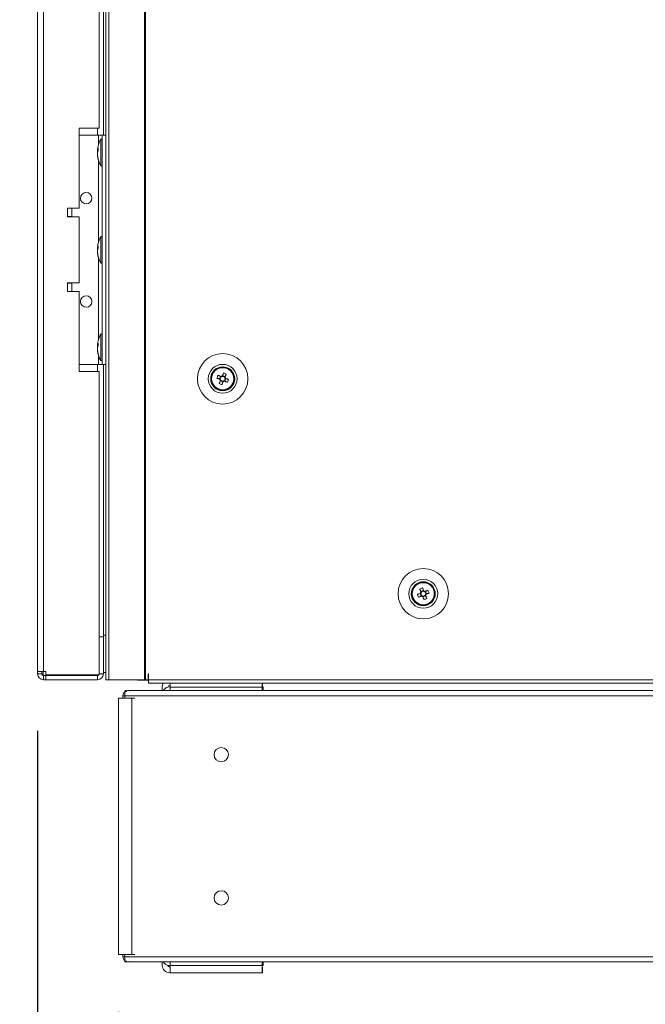
# Model space of a CAD drawing. Units: millimetres. Extents: x -3786 to 4614, y -3385 to 2555.
# Drawn here: x -672 to -453, y -1710 to -1367 of the extents above; entities that cross this region are included whole.
import ezdxf

# ---------------------------------------------------------------- set-up
doc = ezdxf.new("R2010")
doc.units = ezdxf.units.MM
doc.header["$LTSCALE"] = 5
doc.header["$PDSIZE"] = -1
doc.layers.add('Dimensions', color=7, linetype='Continuous')
doc.styles.get("Standard").update_dxf_attribs({"font": 'romans.shx', "width": 0.8})
doc.dimstyles.new('SLDDIMSTYLE2', dxfattribs={"dimscale": 10, "dimtxt": 2.5, "dimasz": 3.302, "dimexe": 1, "dimexo": 1, "dimgap": 0.926042, "dimtad": 1, "dimdec": 0, "dimrnd": 1e-09, "dimzin": 12, "dimdsep": 46, "dimtxsty": 'Standard', "dimcen": 2, "dimadec": 0, "dimazin": 3, "dimtfac": 1, "dimtdec": 0, "dimtmove": 0, "dimatfit": 0, "dimfxl": 1, "dimfrac": 2, "dimtolj": 1, "dimtzin": 12, "dimarcsym": 0})

# ---------------------------------------------------------------- blocks, each defined once
blk = doc.blocks.new('*D37')
at = {"layer": 'Defpoints', "color": 0, "transparency": 16777216}
for p in [(-665.45, -1594.94), (-235.43, -1597.05), (-235.43, -2102.85)]:
    blk.add_point(p, dxfattribs=at)
at = {"layer": 'Dimensions', "color": 0, "lineweight": -2, "transparency": 16777216}
for p, q in [((-665.45, -1614.94), (-665.45, -2122.85)), ((-235.43, -1617.05), (-235.43, -2122.85)), ((-599.41, -2102.85), (-301.47, -2102.85))]:
    blk.add_line(p, q, dxfattribs=at)
at = {"layer": 'Dimensions', "color": 0, "transparency": 16777216}
for points in [[(-599.41, -2091.85), (-599.41, -2113.86), (-665.45, -2102.85)], [(-301.47, -2091.85), (-301.47, -2113.86), (-235.43, -2102.85)]]:
    blk.add_solid(points, dxfattribs=at)
at = {"layer": 'Dimensions', "color": 0, "transparency": 16777216, "insert": (-450.44, -2059.33), "char_height": 50, "attachment_point": 5}
blk.add_mtext('\\A1;430', dxfattribs=at)
blk = doc.blocks.new('*D38')
at = {"layer": 'Defpoints', "color": 0, "transparency": 16777216}
for p in [(-665.45, -1692.89), (-637.24, -1692.89), (-665.45, -1982.51)]:
    blk.add_point(p, dxfattribs=at)
at = {"layer": 'Dimensions', "color": 0, "lineweight": -2, "transparency": 16777216}
for p, q in [((-665.45, -1712.89), (-665.45, -2002.51)), ((-637.24, -1712.89), (-637.24, -2002.51)), ((-731.49, -1982.51), (-899.34, -1982.51)), ((-637.24, -1982.51), (-665.45, -1982.51)), ((-571.2, -1982.51), (-505.16, -1982.51))]:
    blk.add_line(p, q, dxfattribs=at)
at = {"layer": 'Dimensions', "color": 0, "transparency": 16777216}
for points in [[(-731.49, -1971.51), (-731.49, -1993.52), (-665.45, -1982.51)], [(-571.2, -1971.51), (-571.2, -1993.52), (-637.24, -1982.51)]]:
    blk.add_solid(points, dxfattribs=at)
at = {"layer": 'Dimensions', "color": 0, "transparency": 16777216, "insert": (-848.44, -1938.99), "char_height": 50, "attachment_point": 5}
blk.add_mtext('\\A1;28', dxfattribs=at)
blk = doc.blocks.new('*D36')
at = {"layer": 'Defpoints', "color": 0, "transparency": 16777216}
for p in [(-637.24, -1692.89), (-242.95, -1692.89), (-242.95, -1982.51)]:
    blk.add_point(p, dxfattribs=at)
at = {"layer": 'Dimensions', "color": 0, "lineweight": -2, "transparency": 16777216}
for p, q in [((-637.24, -1712.89), (-637.24, -2002.51)), ((-242.95, -1712.89), (-242.95, -2002.51)), ((-571.2, -1982.51), (-308.99, -1982.51))]:
    blk.add_line(p, q, dxfattribs=at)
at = {"layer": 'Dimensions', "color": 0, "transparency": 16777216}
for points in [[(-571.2, -1971.51), (-571.2, -1993.52), (-637.24, -1982.51)], [(-308.99, -1971.51), (-308.99, -1993.52), (-242.95, -1982.51)]]:
    blk.add_solid(points, dxfattribs=at)
at = {"layer": 'Dimensions', "color": 0, "transparency": 16777216, "insert": (-440.1, -1938.99), "char_height": 50, "attachment_point": 5}
blk.add_mtext('\\A1;394', dxfattribs=at)

msp = doc.modelspace()

# ---------------------------------------------------------------- linework, layer by layer
at = {"color": 7, "linetype": 'Continuous', "lineweight": 18}
for p, q in [((-641.6, 22.95), (-641.59, -1597.05)), ((-640.56, 22.95), (-640.55, -1597.05)), ((-628.07, -1597.05), (-628.09, 22.96)), ((-627.76, -1597.05), (-627.77, 22.96)), ((-665.45, 20.1), (-665.45, -1594.2)), ((-663.35, 20.1), (-663.35, -1594.2)), ((-642.45, -827.05), (-642.45, -1407.05)), ((-643.95, -1404.55), (-643.95, -829.55)), ((-643.95, -1404.55), (-650.95, -1404.55)), ((-650.95, -1404.55), (-650.95, -1432.55)), ((-650.95, -1407.05), (-644.15, -1407.05)), ((-650.95, -1407.05), (-644.15, -1407.05)), ((-644.15, -1407.05), (-644.15, -1407.05)), ((-642.85, -1408.4), (-643.4, -1408.4)), ((-643.4, -1417.7), (-643.4, -1408.4)), ((-642.85, -1487.05), (-642.85, -1407.05)), ((-642.85, -1407.05), (-641.59, -1407.05)), ((-642.85, -1407.05), (-642.85, -1407.05)), ((-644.54, -1411.97), (-644.54, -1412.21)), ((-644.54, -1412.21), (-644.26, -1412.22)), ((-644.54, -1412.93), (-644.54, -1412.37)), ((-644.54, -1412.37), (-644.29, -1412.38)), ((-644.54, -1413.16), (-644.54, -1413.73)), ((-644.54, -1414.12), (-644.54, -1413.89)), ((-643.4, -1417.7), (-642.85, -1417.7)), ((-650.95, -1432.55), (-654.95, -1432.55)), ((-654.95, -1432.55), (-654.95, -1435.55)), ((-653.45, -1435.45), (-653.45, -1432.55)), ((-654.95, -1435.55), (-650.95, -1435.55)), ((-650.95, -1435.55), (-654.95, -1435.55)), ((-650.95, -1435.55), (-650.95, -1458.55)), ((-650.95, -1435.55), (-650.95, -1435.55)), ((-642.85, -1442.4), (-643.4, -1442.4)), ((-643.4, -1451.7), (-643.4, -1442.4)), ((-644.54, -1445.97), (-644.54, -1446.21)), ((-644.54, -1446.21), (-644.26, -1446.22)), ((-644.54, -1446.93), (-644.54, -1446.37)), ((-644.54, -1446.37), (-644.29, -1446.38)), ((-644.54, -1447.16), (-644.54, -1447.73)), ((-644.54, -1448.12), (-644.54, -1447.89)), ((-643.4, -1451.7), (-642.85, -1451.7)), ((-650.95, -1458.55), (-654.95, -1458.55)), ((-654.95, -1458.55), (-654.95, -1461.55)), ((-653.45, -1461.55), (-653.45, -1458.65)), ((-654.95, -1461.55), (-650.95, -1461.55)), ((-650.95, -1461.55), (-654.95, -1461.55)), ((-650.95, -1461.55), (-650.95, -1489.55)), ((-650.95, -1461.55), (-650.95, -1461.55)), ((-642.85, -1476.4), (-643.4, -1476.4)), ((-643.4, -1485.7), (-643.4, -1476.4)), ((-644.54, -1479.97), (-644.54, -1480.21)), ((-644.54, -1480.21), (-644.26, -1480.22)), ((-644.54, -1480.93), (-644.54, -1480.37)), ((-644.54, -1480.37), (-644.29, -1480.38)), ((-644.54, -1481.16), (-644.54, -1481.73)), ((-644.54, -1482.12), (-644.54, -1481.89)), ((-650.95, -1487.05), (-644.15, -1487.05)), ((-643.4, -1485.7), (-642.85, -1485.7)), ((-642.85, -1487.05), (-641.59, -1487.05)), ((-642.45, -1487.05), (-642.45, -1581.55)), ((-650.95, -1489.55), (-643.95, -1489.55)), ((-643.95, -1489.55), (-650.95, -1489.55)), ((-643.95, -1595.37), (-643.95, -1489.55)), ((-643.95, -1489.55), (-643.95, -1489.55)), ((-600, -1491.32), (-600.95, -1490.94)), ((-599.63, -1490.4), (-600, -1491.32)), ((-604.84, -1492.04), (-604.84, -1492.04)), ((-602.88, -1491.78), (-601.95, -1492.16)), ((-601.56, -1491.2), (-601.95, -1492.16)), ((-601.66, -1492.27), (-601.95, -1492.16)), ((-601.69, -1492.77), (-600.73, -1493.15)), ((-601.1, -1494.08), (-600.73, -1493.15)), ((-600.62, -1492.87), (-600.73, -1493.15)), ((-600.12, -1492.89), (-600.41, -1492.78)), ((-600.12, -1492.89), (-599.74, -1491.93)), ((-599.19, -1493.26), (-600.12, -1492.89)), ((-600, -1491.32), (-600.11, -1491.61)), ((-596.84, -1492.04), (-596.84, -1492.04)), ((-532.06, -1565.39), (-531.69, -1566.32)), ((-530.73, -1565.94), (-531.69, -1566.32)), ((-531.57, -1566.61), (-531.69, -1566.32)), ((-529.74, -1567.16), (-530.12, -1566.2)), ((-534.84, -1567.04), (-534.84, -1567.04)), ((-532.49, -1568.26), (-531.56, -1567.89)), ((-531.95, -1566.93), (-531.56, -1567.89)), ((-531.28, -1567.77), (-531.56, -1567.89)), ((-530.95, -1568.15), (-531.07, -1567.86)), ((-530.95, -1568.15), (-530, -1567.76)), ((-530.58, -1569.08), (-530.95, -1568.15)), ((-529.74, -1567.16), (-530.02, -1567.27)), ((-528.81, -1566.78), (-529.74, -1567.16)), ((-526.84, -1567.04), (-526.84, -1567.04)), ((-642.45, -1582.05), (-643.95, -1582.05)), ((-642.45, -1582.05), (-643.95, -1582.05)), ((-642.45, -1581.55), (-642.45, -1581.97)), ((-642.45, -1594.95), (-642.45, -1582.05)), ((-642.45, -1582.05), (-642.45, -1582.05)), ((-665.45, -1594.2), (-665.45, -1594.95)), ((-663.95, -1594.95), (-665.45, -1594.95)), ((-663.95, -1594.2), (-663.95, -1594.95)), ((-663.45, -1595.54), (-663.45, -1594.2)), ((-662.6, -1594.2), (-663.35, -1594.2)), ((-663.35, -1595.55), (-662.6, -1595.55)), ((-663.35, -1595.55), (-663.35, -1595.55)), ((-644.55, -1595.55), (-663.35, -1595.55)), ((-663.35, -1595.55), (-663.35, -1597.05)), ((-663.35, -1597.05), (-662.6, -1597.05)), ((-662.6, -1594.2), (-662.6, -1595.37)), ((-662.6, -1595.37), (-643.95, -1595.37)), ((-662.6, -1595.55), (-662.6, -1597.05)), ((-662.6, -1595.55), (-644.55, -1595.55)), ((-662.6, -1597.05), (-644.55, -1597.05)), ((-644.55, -1595.55), (-644.55, -1595.37)), ((-644.55, -1595.55), (-644.55, -1595.55)), ((-644.55, -1595.55), (-644.55, -1597.05)), ((-643.95, -1594.95), (-642.45, -1594.95)), ((-642.45, -1594.55), (-641.59, -1594.55)), ((-641.59, -1594.55), (-641.59, -1597.04)), ((-640.55, -1597.05), (-641.59, -1597.05)), ((-640.55, -1597.05), (-628.07, -1597.05)), ((-638.75, -1597.05), (-638.85, -1597.05)), ((-638.75, -1597.05), (-638.15, -1597.05)), ((-638.15, -1597.05), (-638.15, -1597.05)), ((-638.15, -1597.05), (-638, -1597.05)), ((-626.74, -1597.05), (-638, -1597.05)), ((-638, -1597.05), (-638, -1597.05)), ((-630.6, -1597.15), (-630.6, -1597.05)), ((-626.74, -1597.15), (-630.6, -1597.15)), ((-627.76, -1597.05), (-626.84, -1597.05)), ((-626.84, -1595.04), (-626.74, -1595.04)), ((-626.84, -1595.04), (-626.84, -1597.05)), ((-626.84, -1597.05), (-626.74, -1597.05)), ((-626.74, -1595.04), (-626.74, -1597.05)), ((-626.74, -1597.05), (-254.94, -1597.04)), ((-626.74, -1598.29), (-626.74, -1597.05)), ((-626.74, -1597.05), (-626.74, -1597.09)), ((-635.02, -1600.97), (-635.02, -1602.63)), ((-634.4, -1601.28), (-634.52, -1600.97)), ((-246.36, -1600.83), (-633.83, -1600.83)), ((-621.93, -1600.83), (-633.83, -1600.83)), ((-626.74, -1598.29), (-626.74, -1598.29)), ((-626.74, -1598.29), (-254.94, -1598.29)), ((-621.93, -1600.83), (-621.93, -1599.64)), ((-621.93, -1599.64), (-621.93, -1599.64)), ((-619.22, -1599.04), (-619.33, -1599.04)), ((-619.33, -1599.54), (-619.22, -1599.54)), ((-619.33, -1599.54), (-619.33, -1599.54)), ((-619.22, -1599.54), (-619.33, -1599.54)), ((-619.22, -1599.64), (-619.22, -1598.29)), ((-619.22, -1599.64), (-619.22, -1600.83)), ((-587.01, -1599.64), (-619.22, -1599.64)), ((-587.01, -1598.29), (-587.01, -1599.64)), ((-586.92, -1599.04), (-587.01, -1599.04)), ((-587.01, -1599.54), (-586.72, -1599.54)), ((-586.72, -1599.54), (-587.01, -1599.54)), ((-587.01, -1600.83), (-587.01, -1599.64)), ((-586.92, -1598.29), (-586.92, -1599.04)), ((-586.72, -1599.54), (-586.72, -1600.83)), ((-586.72, -1599.54), (-586.72, -1599.54)), ((-293.47, -1600.83), (-586.72, -1600.83)), ((-637.24, -1603.46), (-637.24, -1692.89)), ((-637.24, -1603.46), (-637.24, -1603.46)), ((-636.72, -1603.46), (-635.87, -1603.46)), ((-636.72, -1603.46), (-635.63, -1603.46)), ((-636.72, -1603.46), (-635.63, -1603.46)), ((-635.87, -1603.46), (-636.72, -1603.46)), ((-635.63, -1603.46), (-636.04, -1603.46)), ((-635.87, -1603.46), (-635.63, -1603.46)), ((-635.87, -1603.46), (-635.63, -1603.46)), ((-635.63, -1602.63), (-635.63, -1602.63)), ((-635.63, -1603.46), (-635.63, -1602.63)), ((-635.02, -1603.46), (-635.44, -1603.46)), ((-245.18, -1602.63), (-635.02, -1602.63)), ((-635.02, -1603.46), (-635.02, -1602.63)), ((-633.41, -1603.46), (-632.56, -1603.46)), ((-633.41, -1603.46), (-633.18, -1603.46)), ((-632.56, -1603.46), (-632.56, -1692.89)), ((-632.56, -1603.46), (-631.48, -1603.46)), ((-635.63, -1692.89), (-632.56, -1692.89)), ((-635.63, -1693.72), (-635.63, -1692.89)), ((-635.02, -1692.89), (-635.44, -1692.89)), ((-635.02, -1693.72), (-635.02, -1692.89)), ((-635.02, -1693.72), (-245.18, -1693.72)), ((-635.02, -1693.72), (-635.02, -1695.38)), ((-632.56, -1692.89), (-631.48, -1692.89)), ((-634.66, -1695.52), (-245.54, -1695.52)), ((-634.4, -1695.08), (-634.52, -1695.38)), ((-621.93, -1696.71), (-621.93, -1695.52)), ((-619.22, -1696.81), (-619.33, -1696.81)), ((-619.22, -1696.71), (-619.22, -1695.52)), ((-619.22, -1696.71), (-587.01, -1696.71)), ((-619.22, -1699.31), (-619.22, -1696.71)), ((-587.01, -1696.71), (-587.01, -1695.52)), ((-587.01, -1696.71), (-587.01, -1699.31)), ((-586.72, -1696.81), (-587.01, -1696.81)), ((-586.72, -1695.52), (-586.72, -1696.81)), ((-619.22, -1697.31), (-619.33, -1697.31)), ((-619.33, -1697.31), (-619.33, -1697.31)), ((-619.22, -1697.31), (-619.33, -1697.31)), ((-619.22, -1699.31), (-619.33, -1699.31)), ((-587.01, -1699.31), (-619.22, -1699.31)), ((-586.92, -1697.31), (-587.01, -1697.31)), ((-586.92, -1697.31), (-587.01, -1697.31)), ((-586.92, -1699.31), (-587.01, -1699.31)), ((-586.92, -1697.31), (-586.92, -1699.31)), ((-586.92, -1697.31), (-586.92, -1697.31))]:
    msp.add_line(p, q, dxfattribs=at)
at = {"color": 8, "linetype": 'Continuous', "lineweight": 18}
for p, q in [((-644.55, -1407.05), (-644.55, -1404.55)), ((-644.15, -1410.14), (-644.15, -1407.05)), ((-641.59, -1407.05), (-642.85, -1407.05)), ((-644.15, -1444.14), (-644.15, -1415.95)), ((-644.15, -1478.14), (-644.15, -1449.95)), ((-644.15, -1487.05), (-644.15, -1483.95)), ((-644.55, -1489.55), (-644.55, -1487.05)), ((-642.45, -1581.55), (-641.59, -1581.55)), ((-638.75, -1597.05), (-638.75, -1597.05)), ((-636.72, -1603.46), (-636.72, -1603.46)), ((-635.63, -1602.63), (-635.02, -1602.63)), ((-635.02, -1693.72), (-635.63, -1693.72))]:
    msp.add_line(p, q, dxfattribs=at)
at = {"color": 7, "linetype": 'Continuous', "lineweight": 18, "flags": 128}
for points in [[(-644.15, -1407.05), (-643.51, -1407.05), (-642.89, -1407.05), (-642.32, -1407.05), (-641.82, -1407.05), (-641.59, -1407.05)], [(-644.15, -1407.05), (-643.9, -1407.05), (-643.66, -1407.05), (-643.43, -1407.05), (-643.23, -1407.05), (-643.07, -1407.05), (-642.95, -1407.05), (-642.88, -1407.05), (-642.85, -1407.05)], [(-644.51, -1413.05), (-644.52, -1413.01), (-644.54, -1412.93)], [(-653.45, -1435.45), (-653.57, -1435.45), (-654.02, -1435.45), (-654.78, -1435.45), (-654.95, -1435.45)], [(-644.51, -1447.05), (-644.52, -1447.01), (-644.54, -1446.93)], [(-654.95, -1458.65), (-654.78, -1458.65), (-654.02, -1458.65), (-653.57, -1458.65), (-653.46, -1458.65), (-653.71, -1458.65), (-654.28, -1458.65), (-654.95, -1458.65)], [(-644.51, -1481.05), (-644.52, -1481.01), (-644.54, -1480.93)], [(-644.15, -1487.05), (-643.9, -1487.05), (-643.66, -1487.05), (-643.43, -1487.05), (-643.23, -1487.05), (-643.07, -1487.05), (-642.95, -1487.05), (-642.88, -1487.05), (-642.85, -1487.05)], [(-601.46, -1491.24), (-601.59, -1491.19), (-601.72, -1491.14), (-601.85, -1491.09), (-601.98, -1491.03), (-602.11, -1490.98), (-602.24, -1490.93), (-602.37, -1490.88), (-602.49, -1490.83)], [(-600.58, -1490.01), (-600.63, -1490.14), (-600.68, -1490.27), (-600.73, -1490.39), (-600.79, -1490.52), (-600.84, -1490.65), (-600.89, -1490.78), (-600.94, -1490.92), (-601, -1491.05)], [(-600.04, -1491.43), (-599.99, -1491.3), (-599.94, -1491.17), (-599.88, -1491.04), (-599.83, -1490.91), (-599.78, -1490.78), (-599.73, -1490.65), (-599.68, -1490.52), (-599.63, -1490.4)], [(-602.88, -1491.78), (-602.75, -1491.83), (-602.62, -1491.89), (-602.49, -1491.94), (-602.36, -1491.99), (-602.23, -1492.04), (-602.1, -1492.09), (-601.97, -1492.15), (-601.84, -1492.2)], [(-601.64, -1492.66), (-601.7, -1492.79), (-601.75, -1492.92), (-601.8, -1493.05), (-601.85, -1493.18), (-601.91, -1493.31), (-601.96, -1493.44), (-602.01, -1493.57), (-602.06, -1493.69)], [(-601.1, -1494.08), (-601.05, -1493.95), (-601, -1493.82), (-600.95, -1493.69), (-600.9, -1493.57), (-600.85, -1493.44), (-600.79, -1493.3), (-600.74, -1493.17), (-600.69, -1493.04)], [(-600.23, -1492.85), (-600.1, -1492.9), (-599.97, -1492.95), (-599.84, -1493), (-599.71, -1493.06), (-599.58, -1493.11), (-599.45, -1493.16), (-599.32, -1493.21), (-599.19, -1493.26)], [(-598.81, -1492.31), (-598.94, -1492.26), (-599.06, -1492.2), (-599.19, -1492.15), (-599.32, -1492.1), (-599.45, -1492.05), (-599.58, -1492), (-599.71, -1491.94), (-599.85, -1491.89)], [(-532.06, -1565.39), (-532.01, -1565.52), (-531.96, -1565.65), (-531.91, -1565.78), (-531.85, -1565.91), (-531.8, -1566.04), (-531.75, -1566.17), (-531.7, -1566.3), (-531.64, -1566.43)], [(-530.69, -1566.05), (-530.74, -1565.92), (-530.79, -1565.78), (-530.85, -1565.65), (-530.9, -1565.52), (-530.95, -1565.39), (-531, -1565.27), (-531.05, -1565.14), (-531.1, -1565.01)], [(-529.19, -1565.83), (-529.32, -1565.88), (-529.45, -1565.93), (-529.58, -1565.98), (-529.71, -1566.03), (-529.84, -1566.09), (-529.97, -1566.14), (-530.1, -1566.19), (-530.23, -1566.24)], [(-531.84, -1566.89), (-531.97, -1566.94), (-532.1, -1567), (-532.23, -1567.05), (-532.36, -1567.1), (-532.49, -1567.15), (-532.62, -1567.2), (-532.75, -1567.25), (-532.88, -1567.31)], [(-532.49, -1568.26), (-532.36, -1568.21), (-532.24, -1568.16), (-532.11, -1568.11), (-531.98, -1568.06), (-531.85, -1568), (-531.72, -1567.95), (-531.59, -1567.9), (-531.46, -1567.85)], [(-531, -1568.04), (-530.94, -1568.17), (-530.89, -1568.3), (-530.84, -1568.43), (-530.79, -1568.56), (-530.73, -1568.69), (-530.68, -1568.82), (-530.63, -1568.95), (-530.58, -1569.08)], [(-529.62, -1568.69), (-529.68, -1568.57), (-529.73, -1568.44), (-529.78, -1568.31), (-529.83, -1568.18), (-529.88, -1568.05), (-529.94, -1567.92), (-529.99, -1567.79), (-530.04, -1567.66)], [(-529.84, -1567.2), (-529.71, -1567.15), (-529.58, -1567.09), (-529.45, -1567.04), (-529.32, -1566.99), (-529.19, -1566.94), (-529.06, -1566.88), (-528.94, -1566.83), (-528.81, -1566.78)], [(-665.45, -1594.2), (-665.41, -1594.2), (-665.29, -1594.2), (-665.1, -1594.2), (-664.84, -1594.2), (-664.52, -1594.2), (-664.16, -1594.2), (-663.76, -1594.2), (-663.35, -1594.2)], [(-658.55, -1595.55), (-658.37, -1595.55), (-657.83, -1595.55), (-657, -1595.55), (-655.99, -1595.55), (-654.92, -1595.55), (-653.9, -1595.55), (-653.08, -1595.55), (-652.54, -1595.55), (-652.35, -1595.55), (-652.54, -1595.55), (-653.08, -1595.55), (-653.9, -1595.55), (-654.92, -1595.55), (-655.99, -1595.55), (-657, -1595.55), (-657.83, -1595.55), (-658.37, -1595.55), (-658.55, -1595.55)], [(-628.07, -1597.05), (-628.04, -1597.05), (-628, -1597.05), (-627.96, -1597.05), (-627.92, -1597.05), (-627.88, -1597.05), (-627.84, -1597.05), (-627.8, -1597.05), (-627.76, -1597.05)], [(-626.74, -1598.29), (-626.74, -1598.2), (-626.74, -1597.93), (-626.74, -1597.52), (-626.74, -1597.15)], [(-635.63, -1603.46), (-635.97, -1603.46), (-636.44, -1603.46), (-636.84, -1603.46), (-637.11, -1603.46), (-637.24, -1603.46), (-637.21, -1603.46), (-637.03, -1603.46), (-636.72, -1603.46)], [(-636.72, -1603.46), (-637.03, -1603.46), (-637.21, -1603.46), (-637.24, -1603.46), (-637.11, -1603.46), (-636.84, -1603.46), (-636.44, -1603.46), (-635.97, -1603.46), (-635.61, -1603.46)], [(-635.63, -1603.46), (-635.78, -1603.46), (-635.91, -1603.46), (-636, -1603.46), (-636.04, -1603.46), (-636.03, -1603.46), (-635.97, -1603.46), (-635.87, -1603.46)], [(-632.56, -1603.46), (-632.99, -1603.46), (-633.48, -1603.46), (-634.01, -1603.46), (-634.52, -1603.46), (-634.98, -1603.46), (-635.33, -1603.46), (-635.56, -1603.46), (-635.63, -1603.46)], [(-633.41, -1603.46), (-633.55, -1603.46), (-633.72, -1603.46), (-633.89, -1603.46), (-634.06, -1603.46), (-634.21, -1603.46), (-634.33, -1603.46), (-634.4, -1603.46)], [(-637.24, -1692.89), (-637.24, -1692.89), (-637.11, -1692.89), (-636.84, -1692.89), (-636.44, -1692.89), (-635.97, -1692.89), (-635.44, -1692.89)]]:
    msp.add_lwpolyline(points, dxfattribs=at)
at = {"color": 7, "linetype": 'Continuous', "lineweight": 18}
for centre, radius in [((-648.45, -1429.05), 2), ((-648.45, -1465.05), 2), ((-600.84, -1492.04), 8.8), ((-600.84, -1492.04), 5.04), ((-600.84, -1492.04), 4.18), ((-600.84, -1492.04), 4), ((-600.84, -1492.04), 3.85), ((-530.84, -1567.04), 8.8), ((-530.84, -1567.04), 5.04), ((-530.84, -1567.04), 4.18), ((-530.84, -1567.04), 4), ((-530.84, -1567.04), 3.85), ((-601.35, -1623.18), 2.5), ((-601.35, -1673.18), 2.5)]:
    msp.add_circle(centre, radius, dxfattribs=at)
for centre, radius, start, end in [((-634.99, -1413.05), 9.61, 151.0594, 171.9316), ((-642.78, -1412.69), 1.82, 144.2523, 164.6984), ((-635.29, -1412.1), 8.98, 176.9627, 183.0373), ((-642.78, -1413.64), 1.82, 144.2525, 164.6983), ((-636.33, -1412.84), 8.27, 186.1576, 196.1623), ((-636.33, -1413.24), 8.27, 186.1577, 196.1623), ((-634.99, -1413.05), 9.61, 188.0684, 208.9406), ((-642.74, -1415.34), 1.54, 172.6558, 187.3442), ((-648.45, -1429.05), 2, 180, 0), ((-634.99, -1447.05), 9.61, 151.0594, 171.9316), ((-642.78, -1446.69), 1.82, 144.2525, 164.6984), ((-635.29, -1446.1), 8.98, 176.9627, 183.0373), ((-642.78, -1447.64), 1.82, 144.2521, 164.6985), ((-636.33, -1446.84), 8.27, 186.1576, 196.1623), ((-636.33, -1447.24), 8.27, 186.1576, 196.1623), ((-634.99, -1447.05), 9.61, 188.0684, 208.9406), ((-642.74, -1449.34), 1.54, 172.6558, 187.3442), ((-648.45, -1465.05), 2, 180, 0), ((-634.99, -1481.05), 9.61, 151.0594, 171.9316), ((-642.78, -1480.69), 1.82, 144.2523, 164.6983), ((-642.78, -1481.64), 1.82, 144.2523, 164.6983), ((-635.29, -1480.1), 8.98, 176.9627, 183.0373), ((-636.33, -1480.84), 8.27, 186.1577, 196.1622), ((-636.33, -1481.24), 8.26, 186.1575, 196.1624), ((-634.99, -1481.05), 9.61, 188.0684, 208.9406), ((-642.74, -1483.34), 1.54, 172.6558, 187.3442), ((-600.84, -1492.04), 4, 360, 180), ((-589.36, -1496.66), 14.37, 156.0672, 160.1751), ((-600.84, -1492.04), 1.01, 98.8078, 127.4339), ((-605.46, -1503.55), 14.39, 66.0695, 70.1718), ((-596.23, -1480.56), 14.37, 246.0677, 250.1742), ((-600.84, -1492.04), 1.01, 188.8078, 217.4339), ((-600.84, -1492.04), 0.851, 120.8797, 195.3619), ((-600.84, -1492.04), 0.851, 195.3619, 210.8797), ((-600.84, -1492.04), 0.851, 210.8797, 285.3619), ((-600.84, -1492.04), 0.851, 105.3619, 120.8797), ((-600.84, -1492.04), 0.851, 30.8797, 105.3619), ((-600.84, -1492.04), 1.01, 278.8078, 307.4339), ((-600.84, -1492.04), 0.851, 285.3619, 300.8797), ((-600.84, -1492.04), 0.851, 300.8797, 15.3619), ((-600.84, -1492.04), 0.851, 15.3619, 30.8797), ((-600.84, -1492.04), 1.01, 8.8078, 37.4339), ((-612.33, -1487.43), 14.38, 336.0672, 340.1733), ((-530.84, -1567.04), 4, 360, 180), ((-526.22, -1578.54), 14.38, 109.8278, 113.9317), ((-530.84, -1567.04), 1.01, 142.5669, 171.1931), ((-530.84, -1567.04), 0.851, 149.1211, 164.6389), ((-530.84, -1567.04), 0.851, 74.6389, 149.1211), ((-530.84, -1567.04), 1.01, 52.5669, 81.1931), ((-530.84, -1567.04), 0.851, 59.1211, 74.6389), ((-530.84, -1567.04), 0.851, 344.6389, 59.1211), ((-542.34, -1571.66), 14.38, 19.8278, 23.9325), ((-519.35, -1562.43), 14.38, 199.8278, 203.9325), ((-530.84, -1567.04), 0.851, 164.6389, 239.1211), ((-530.84, -1567.04), 1.01, 232.5669, 261.1931), ((-530.84, -1567.04), 0.851, 239.1211, 254.6389), ((-530.84, -1567.04), 0.851, 254.6389, 329.1211), ((-535.46, -1555.55), 14.38, 289.8273, 293.9322), ((-530.84, -1567.04), 0.851, 329.1211, 344.6389), ((-530.84, -1567.04), 1.01, 322.5669, 351.1931), ((-663.35, -1594.95), 2.1, 180, 270), ((-663.35, -1594.94), 0.6, 180, 260.4059), ((-663.35, -1594.95), 0.6, 180, 270), ((-663.35, -1594.95), 0.6, 260.4059, 270), ((-644.55, -1594.95), 2.1, 270, 0), ((-644.55, -1594.95), 0.6, 270, 315.1387), ((-633.83, -1602.63), 1.8, 112.5, 180), ((-619.33, -1599.64), 2.6, 148.8362, 180), ((-619.33, -1599.64), 2.6, 148.8424, 180), ((-619.33, -1602.14), 2.6, 90, 149.7611), ((-619.33, -1602.14), 2.6, 90, 149.6557), ((-619.33, -1599.64), 0.6, 90, 177.4872), ((-633.83, -1602.63), 1.8, 131.671, 180), ((-601.35, -1623.18), 2.5, 180, 0), ((-601.35, -1673.18), 2.5, 180, 0), ((-633.83, -1693.72), 1.8, 180, 247.5), ((-619.33, -1696.71), 2.6, 180, 270), ((-619.33, -1694.21), 2.6, 210.1353, 270), ((-619.33, -1696.71), 0.6, 183.2407, 270), ((-619.33, -1696.71), 0.6, 183.2638, 270)]:
    msp.add_arc(centre, radius, start, end, dxfattribs=at)
for points, knots in [([(-601, -1491.05), (-601, -1491.05), (-601.02, -1491.11), (-601.04, -1491.17), (-601.07, -1491.22), (-601.07, -1491.22)], [0, 0, 0, 0, 0.113376, 0.930021, 1, 1, 1, 1]), ([(-601.84, -1492.2), (-601.83, -1492.2), (-601.78, -1492.22), (-601.72, -1492.25), (-601.67, -1492.27), (-601.66, -1492.27)], [0, 0, 0, 0, 0.113376, 0.930021, 1, 1, 1, 1]), ([(-601.57, -1492.48), (-601.57, -1492.49), (-601.6, -1492.54), (-601.62, -1492.6), (-601.64, -1492.65), (-601.64, -1492.66)], [0, 0, 0, 0, 0.069979, 0.886624, 1, 1, 1, 1]), ([(-601.28, -1491.31), (-601.28, -1491.31), (-601.34, -1491.29), (-601.4, -1491.27), (-601.45, -1491.25), (-601.46, -1491.24)], [0, 0, 0, 0, 0.069979, 0.886624, 1, 1, 1, 1]), ([(-600.69, -1493.04), (-600.69, -1493.04), (-600.66, -1492.98), (-600.64, -1492.92), (-600.62, -1492.87), (-600.62, -1492.87)], [0, 0, 0, 0, 0.113376, 0.930021, 1, 1, 1, 1]), ([(-600.41, -1492.78), (-600.4, -1492.78), (-600.35, -1492.8), (-600.29, -1492.82), (-600.24, -1492.84), (-600.23, -1492.85)], [0, 0, 0, 0, 0.069979, 0.886624, 1, 1, 1, 1]), ([(-600.11, -1491.61), (-600.11, -1491.6), (-600.09, -1491.55), (-600.07, -1491.49), (-600.04, -1491.44), (-600.04, -1491.43)], [0, 0, 0, 0, 0.069979, 0.886624, 1, 1, 1, 1]), ([(-599.85, -1491.89), (-599.85, -1491.89), (-599.9, -1491.87), (-599.96, -1491.84), (-600.02, -1491.82), (-600.02, -1491.82)], [0, 0, 0, 0, 0.113375, 0.930021, 1, 1, 1, 1]), ([(-531.64, -1566.43), (-531.64, -1566.44), (-531.62, -1566.49), (-531.6, -1566.55), (-531.57, -1566.6), (-531.57, -1566.61)], [0, 0, 0, 0, 0.113375, 0.930008, 1, 1, 1, 1]), ([(-530.62, -1566.22), (-530.62, -1566.22), (-530.64, -1566.17), (-530.66, -1566.11), (-530.68, -1566.05), (-530.69, -1566.05)], [0, 0, 0, 0, 0.069979, 0.886611, 1, 1, 1, 1]), ([(-530.23, -1566.24), (-530.24, -1566.25), (-530.29, -1566.27), (-530.35, -1566.29), (-530.4, -1566.31), (-530.41, -1566.31)], [0, 0, 0, 0, 0.113389, 0.930021, 1, 1, 1, 1]), ([(-531.66, -1566.82), (-531.67, -1566.82), (-531.72, -1566.84), (-531.78, -1566.87), (-531.83, -1566.89), (-531.84, -1566.89)], [0, 0, 0, 0, 0.069992, 0.886624, 1, 1, 1, 1]), ([(-531.46, -1567.85), (-531.45, -1567.84), (-531.4, -1567.82), (-531.34, -1567.8), (-531.28, -1567.78), (-531.28, -1567.77)], [0, 0, 0, 0, 0.113376, 0.930021, 1, 1, 1, 1]), ([(-531.07, -1567.86), (-531.07, -1567.87), (-531.04, -1567.92), (-531.02, -1567.98), (-531, -1568.04), (-531, -1568.04)], [0, 0, 0, 0, 0.0699787, 0.8866242, 1, 1, 1, 1]), ([(-530.04, -1567.66), (-530.04, -1567.65), (-530.06, -1567.6), (-530.09, -1567.54), (-530.11, -1567.49), (-530.11, -1567.48)], [0, 0, 0, 0, 0.1133758, 0.9300213, 1, 1, 1, 1]), ([(-530.02, -1567.27), (-530.02, -1567.27), (-529.96, -1567.25), (-529.9, -1567.22), (-529.85, -1567.2), (-529.84, -1567.2)], [0, 0, 0, 0, 0.069979, 0.886624, 1, 1, 1, 1]), ([(-644.13, -1595.37), (-644.19, -1595.42), (-644.32, -1595.52), (-644.47, -1595.53), (-644.55, -1595.54)], [0, 0, 0, 0, 0.493475, 1, 1, 1, 1]), ([(-634.66, -1600.85), (-634.69, -1600.85), (-634.81, -1600.83), (-634.93, -1600.91), (-635.02, -1600.97)], [0, 0, 0, 0, 0.249712, 1, 1, 1, 1]), ([(-635.02, -1600.97), (-634.93, -1600.91), (-634.81, -1600.82), (-634.69, -1600.84), (-634.66, -1600.85)], [0, 0, 0, 0, 0.750285, 1, 1, 1, 1]), ([(-633.29, -1600.93), (-633.36, -1600.91), (-633.58, -1600.82), (-634.02, -1600.81), (-634.35, -1600.92), (-634.52, -1600.97)], [0, 0, 0, 0, 0.1594393, 0.5797169, 1, 1, 1, 1]), ([(-634.52, -1600.97), (-634.35, -1600.92), (-634.02, -1600.82), (-633.58, -1600.82), (-633.36, -1600.91), (-633.29, -1600.94)], [0, 0, 0, 0, 0.4202855, 0.8405638, 1, 1, 1, 1]), ([(-635.02, -1695.38), (-634.93, -1695.45), (-634.81, -1695.53), (-634.69, -1695.51), (-634.66, -1695.5)], [0, 0, 0, 0, 0.7503122, 1, 1, 1, 1]), ([(-634.66, -1695.5), (-634.69, -1695.5), (-634.81, -1695.52), (-634.93, -1695.44), (-635.02, -1695.38)], [0, 0, 0, 0, 0.249719, 1, 1, 1, 1]), ([(-633.29, -1695.42), (-633.36, -1695.44), (-633.58, -1695.53), (-634.02, -1695.54), (-634.35, -1695.43), (-634.52, -1695.38)], [0, 0, 0, 0, 0.159446, 0.579727, 1, 1, 1, 1])]:
    msp.add_open_spline(points, degree=3, knots=knots, dxfattribs=at)

# ---------------------------------------------------------------- dimensions: what is measured, and where the dimension line sits
at = {"layer": 'Dimensions'}
for base, p1, p2, picture, middle in [((-235.43, -2102.85), (-665.45, -1594.94), (-235.43, -1597.05), '*D37', (-450.44, -2059.33)), ((-665.45, -1982.51), (-637.24, -1692.89), (-665.45, -1692.89), '*D38', (-848.44, -1938.99)), ((-242.95, -1982.51), (-637.24, -1692.89), (-242.95, -1692.89), '*D36', (-440.1, -1938.99))]:
    dim = msp.add_linear_dim(base=base, p1=p1, p2=p2, dimstyle='SLDDIMSTYLE2', override={"dimscale": 20}, dxfattribs=at)
    dim.commit()
    dim.dimension.update_dxf_attribs({"geometry": picture, "text_midpoint": middle})

doc.saveas('drawing.dxf')
